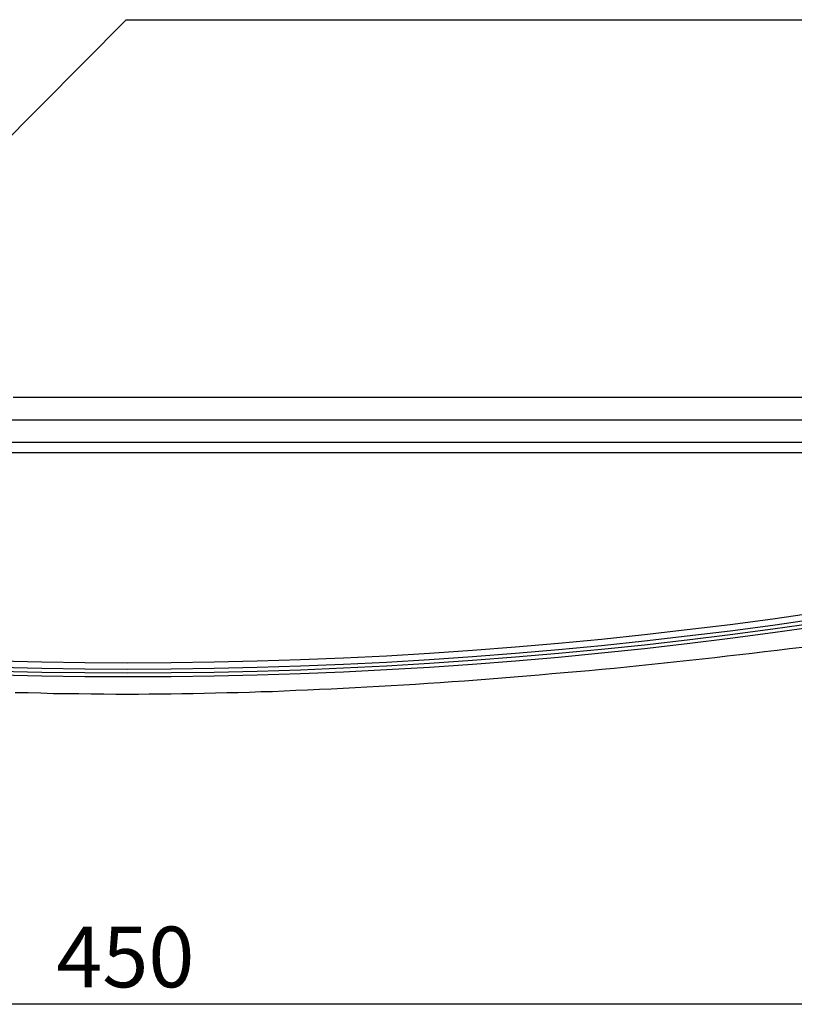
# Model space of a CAD drawing. Extents: x 2242 to 2539, y 1104 to 1314.
# Drawn here: x 2441 to 2472, y 1207 to 1246 of the extents above; entities that cross this region are included whole.
import ezdxf

# ---------------------------------------------------------------- set-up
doc = ezdxf.new("R2010")
doc.units = 0
doc.layers.get('0').update_dxf_attribs({"linetype": 'CONTINUOUS'})
doc.layers.add('本体2', color=11, linetype='CONTINUOUS')
doc.layers.add('注釈', color=2, linetype='CONTINUOUS')

msp = doc.modelspace()

# ---------------------------------------------------------------- linework, layer by layer
msp.add_line((2396.891, 1228.908), (2493.903, 1228.908))
at = {"color": 2}
msp.add_line((2501.196, 1207.096), (2389.496, 1207.096), dxfattribs=at)
for centre in [(2445.419, 1408.094), (2445.419, 1407.844), (2445.419, 1407.694), (2445.419, 1407.544)]:
    msp.add_arc(centre, 187.5, 253.2899, 286.7101)
at = {"layer": '本体2'}
for p, q in [((2493.569, 1230.183), (2397.269, 1230.183)), ((2397.269, 1229.308), (2493.569, 1229.308))]:
    msp.add_line(p, q, dxfattribs=at)
for points in [[(2440.88, 1231.09, 0), (2442.17, 1231.09, 0), (2443.47, 1231.09, 0), (2444.77, 1231.09, 0), (2446.07, 1231.09, 0), (2447.37, 1231.09, 0), (2448.67, 1231.09, 0), (2449.96, 1231.09, 0), (2451.26, 1231.09, 0), (2452.55, 1231.09, 0), (2453.83, 1231.09, 0), (2455.12, 1231.09, 0), (2456.4, 1231.09, 0), (2457.67, 1231.09, 0), (2458.94, 1231.09, 0), (2460.2, 1231.09, 0), (2461.45, 1231.09, 0), (2462.69, 1231.09, 0), (2463.93, 1231.09, 0), (2465.16, 1231.09, 0), (2466.37, 1231.09, 0), (2467.58, 1231.09, 0), (2468.77, 1231.09, 0), (2469.96, 1231.09, 0), (2471.13, 1231.09, 0), (2472.28, 1231.09, 0)], [(2472.05, 1221.2, 0), (2471.56, 1221.14, 0), (2471.07, 1221.08, 0), (2470.57, 1221.02, 0), (2470.08, 1220.96, 0), (2469.59, 1220.9, 0), (2469.09, 1220.85, 0), (2468.6, 1220.79, 0), (2468.1, 1220.74, 0), (2467.61, 1220.68, 0), (2467.11, 1220.63, 0), (2466.62, 1220.57, 0), (2466.12, 1220.52, 0), (2465.62, 1220.47, 0), (2465.13, 1220.42, 0), (2464.63, 1220.37, 0), (2464.14, 1220.33, 0), (2463.64, 1220.28, 0), (2463.14, 1220.24, 0), (2462.65, 1220.19, 0), (2462.16, 1220.15, 0), (2461.66, 1220.1, 0), (2461.17, 1220.06, 0), (2460.68, 1220.02, 0), (2460.19, 1219.98, 0), (2459.7, 1219.95, 0), (2459.21, 1219.91, 0), (2458.72, 1219.87, 0), (2458.23, 1219.84, 0), (2457.75, 1219.8, 0), (2457.26, 1219.77, 0), (2456.78, 1219.74, 0), (2456.3, 1219.71, 0), (2455.82, 1219.68, 0), (2455.34, 1219.65, 0), (2454.86, 1219.63, 0), (2454.39, 1219.6, 0), (2453.92, 1219.58, 0), (2453.45, 1219.55, 0), (2452.98, 1219.53, 0), (2452.51, 1219.51, 0), (2452.05, 1219.49, 0), (2451.59, 1219.47, 0), (2451.13, 1219.45, 0), (2450.67, 1219.44, 0), (2450.22, 1219.42, 0), (2449.77, 1219.41, 0), (2449.32, 1219.4, 0), (2448.87, 1219.39, 0), (2448.43, 1219.38, 0), (2447.99, 1219.37, 0), (2447.55, 1219.36, 0), (2447.12, 1219.35, 0), (2446.69, 1219.35, 0), (2446.26, 1219.35, 0), (2445.84, 1219.34, 0), (2445.42, 1219.34, 0)], [(2445.42, 1219.34, 0), (2444.94, 1219.34, 0), (2444.46, 1219.35, 0), (2443.97, 1219.35, 0), (2443.48, 1219.36, 0), (2442.98, 1219.36, 0), (2442.48, 1219.37, 0), (2441.98, 1219.39, 0), (2441.47, 1219.4, 0), (2440.96, 1219.41, 0)]]:
    msp.add_polyline3d(points, dxfattribs=at)
at = {"layer": '注釈', "color": 2, "linetype": 'BYBLOCK'}
for p, q in [((2429.473, 1229.992), (2445.342, 1246.005)), ((2445.342, 1246.005), (2446.542, 1246.005))]:
    msp.add_line(p, q, dxfattribs=at)
at = {"layer": '注釈'}
msp.add_line((2445.342, 1246.005), (2488.842, 1246.005), dxfattribs=at)

# ---------------------------------------------------------------- texts
at = {"color": 2}
msp.add_text('450', height=2.4, dxfattribs=at).set_placement((2442.589, 1207.766))

doc.saveas('drawing.dxf')
